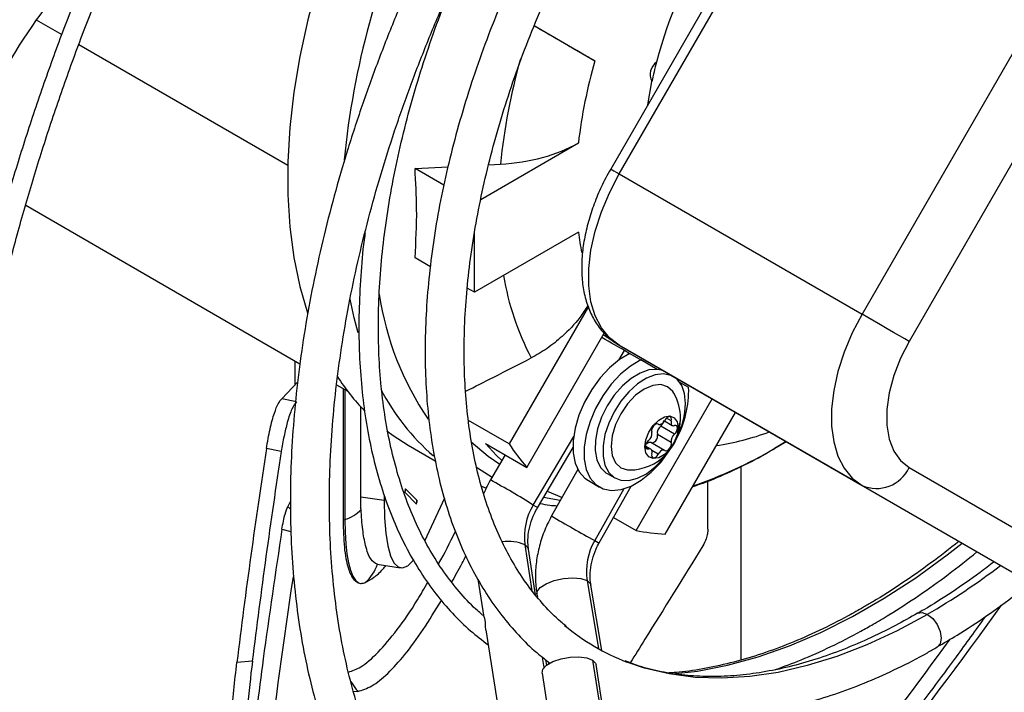
# Model space of a CAD drawing. Units: millimetres. Extents: x 5 to 414, y 3 to 291.
# Drawn here: x 199 to 201, y 46 to 48 of the extents above; entities that cross this region are included whole.
import ezdxf

# ---------------------------------------------------------------- set-up
doc = ezdxf.new("R2010")
doc.units = ezdxf.units.MM

msp = doc.modelspace()

# ---------------------------------------------------------------- linework, layer by layer
at = {"color": 7, "linetype": 'Continuous', "lineweight": 25}
for p, q in [((200.9503, 48.315), (200.2614, 47.1218)), ((200.2858, 47.1077), (200.9747, 48.3009)), ((201.666, 47.9018), (200.9772, 46.7086)), ((201.8002, 47.8243), (201.1113, 46.6312)), ((200.0433, 47.53), (200.2165, 47.4299)), ((200.3672, 47.305), (200.3788, 47.3708)), ((199.8914, 47.0355), (200.1693, 47.1959)), ((199.7042, 47.1231), (199.7982, 47.128)), ((199.7861, 47.0758), (199.7042, 47.1231)), ((199.9138, 47.134), (199.9476, 47.1358)), ((200.2858, 47.1077), (200.9772, 46.7086)), ((198.5953, 47.0186), (199.3765, 46.5676)), ((200.1693, 46.9418), (199.8737, 46.7712)), ((199.8737, 46.7712), (199.8737, 46.94)), ((199.7479, 46.8438), (199.7042, 46.869)), ((199.8737, 46.7712), (199.8531, 46.783)), ((200.1979, 46.73), (199.9723, 46.3392)), ((200.0225, 46.2722), (200.2433, 46.6546)), ((200.2767, 46.6253), (200.3946, 46.5573)), ((200.2858, 46.6202), (200.9772, 46.221)), ((200.9747, 46.2223), (200.2858, 46.6202)), ((200.3129, 46.598), (200.3005, 46.6052)), ((200.3104, 46.5938), (200.3129, 46.598)), ((200.3157, 46.5964), (200.3471, 46.5783)), ((199.3619, 46.5761), (199.3619, 46.5071)), ((200.394, 46.5512), (200.3471, 46.5783)), ((200.4401, 46.531), (200.4181, 46.5437)), ((200.4322, 46.5355), (200.4322, 46.5356)), ((199.3244, 46.468), (199.37, 46.5155)), ((199.4806, 46.5076), (199.5124, 46.4892)), ((199.4993, 46.4968), (199.4993, 46.1218)), ((200.4835, 46.4995), (200.4586, 46.5139)), ((199.3665, 46.4592), (199.3244, 46.468)), ((200.3336, 46.0925), (200.5501, 46.4675)), ((199.5494, 46.188), (199.5494, 46.4449)), ((200.4167, 46.0826), (200.6167, 46.429)), ((199.9723, 46.3392), (199.8563, 46.4062)), ((200.3956, 46.3963), (200.3974, 46.3953)), ((200.4432, 46.3674), (200.404, 46.3901)), ((200.4146, 46.4046), (200.4368, 46.3918)), ((200.4338, 46.343), (200.3945, 46.3657)), ((199.6844, 46.336), (199.7616, 46.2914)), ((199.9046, 46.3402), (200.0225, 46.2722)), ((200.053, 46.1575), (200.1541, 46.3287)), ((200.3757, 46.3244), (200.3607, 46.333)), ((200.4151, 46.3209), (200.3758, 46.3435)), ((200.7237, 46.3239), (200.761, 46.3457)), ((199.3231, 46.3173), (199.281, 46.3261)), ((199.961, 46.3077), (199.919, 46.2365)), ((200.6317, 46.2747), (200.6317, 45.7241)), ((201.1113, 46.2719), (201.8002, 45.8741)), ((200.168, 46.2666), (200.0933, 46.1342)), ((200.2514, 46.255), (200.2734, 46.2423)), ((199.8937, 46.2187), (199.9066, 46.2136)), ((200.1978, 46.2347), (200.2292, 46.2165)), ((200.2287, 46.0577), (200.32, 46.2193)), ((200.5381, 46.0967), (200.5381, 46.233)), ((200.9747, 46.2223), (201.666, 45.8232)), ((200.9772, 46.221), (201.666, 45.8232)), ((199.616, 46.1777), (199.5494, 46.188)), ((199.616, 46.1943), (199.616, 46.1777)), ((199.7078, 46.1688), (199.6756, 46.2011)), ((199.7097, 46.1787), (199.6774, 46.211)), ((199.349, 46.1744), (199.3421, 46.1614)), ((199.7877, 46.1848), (199.731, 46.0626)), ((199.4993, 46.1218), (199.5045, 46.1236)), ((200.2693, 46.1296), (200.3336, 46.0925)), ((200.0477, 45.9092), (200.0274, 46.0391)), ((199.5966, 45.9965), (199.6631, 45.9863)), ((199.8832, 45.9542), (199.9002, 45.8462)), ((200.2362, 45.751), (200.2049, 45.9373)), ((200.0515, 45.9115), (200.0529, 45.9029)), ((199.9013, 45.8481), (199.892, 45.8562)), ((199.9058, 45.8101), (200.0013, 45.2011)), ((199.2408, 45.7206), (199.1968, 45.7168)), ((200.0709, 45.7291), (200.074, 45.7267)), ((200.074, 45.7267), (200.0885, 45.7152)), ((200.0791, 45.7092), (200.0767, 45.7246)), ((200.2096, 45.7239), (200.341, 44.8861)), ((200.351, 44.8732), (200.2196, 45.711)), ((200.066, 45.6869), (200.1973, 44.8491)), ((199.5287, 45.6349), (199.5409, 45.6345))]:
    msp.add_line(p, q, dxfattribs=at)
at = {"color": 8, "linetype": 'Continuous', "lineweight": 25}
for p, q in [((198.6255, 47.5462), (198.698, 47.5043)), ((198.7468, 47.4762), (199.3415, 47.1329)), ((200.2842, 46.5774), (200.3005, 46.6052)), ((199.5045, 46.4938), (199.5045, 46.1236)), ((200.4338, 46.405), (200.4203, 46.4128)), ((200.3968, 46.3957), (200.3958, 46.3962)), ((200.041, 46.1652), (200.156, 46.3601)), ((200.3692, 46.3247), (200.3609, 46.3295)), ((200.724, 46.3233), (200.7284, 46.3263)), ((200.761, 46.3457), (200.7284, 46.3263)), ((200.3968, 46.3096), (200.3789, 46.32)), ((200.1178, 46.1777), (200.0703, 46.1868)), ((200.2991, 46.2114), (200.216, 46.0642)), ((199.3421, 46.1614), (199.3497, 46.1531)), ((199.3252, 46.0967), (199.3509, 46.0898)), ((200.0379, 45.9213), (200.0174, 46.0519)), ((200.1941, 45.9499), (200.2267, 45.7562)), ((200.0721, 45.7028), (200.0676, 45.7315))]:
    msp.add_line(p, q, dxfattribs=at)
at = {"color": 7, "linetype": 'Continuous', "lineweight": 25, "flags": 128}
for points in [[(199.5546, 47.9973), (199.5414, 47.9677), (199.498, 47.8625), (199.4596, 47.7569), (199.4264, 47.6514), (199.3984, 47.5465), (199.3758, 47.4426), (199.3588, 47.3404), (199.3474, 47.2402), (199.3417, 47.1427), (199.3417, 47.0482), (199.3474, 46.9572), (199.3588, 46.8703), (199.3758, 46.7877), (199.3976, 46.7122)], [(200.2858, 46.6202), (200.2579, 46.6412), (200.2348, 46.6693), (200.2171, 46.7038), (200.2051, 46.7441), (200.1991, 46.7893), (200.1991, 46.8385), (200.2051, 46.8907), (200.2171, 46.9448), (200.2348, 46.9998), (200.2579, 47.0544), (200.2858, 47.1077)], [(200.9772, 46.7086), (200.9493, 46.6553), (200.9262, 46.6006), (200.9085, 46.5457), (200.8965, 46.4915), (200.8905, 46.4394), (200.8905, 46.3902), (200.8965, 46.345), (200.9085, 46.3047), (200.9262, 46.2702), (200.9493, 46.2421), (200.9772, 46.221)], [(201.1113, 46.6312), (201.0989, 46.6383), (201.084, 46.6469), (201.0672, 46.6566), (201.049, 46.6671), (201.0302, 46.678), (201.0115, 46.6888), (200.9936, 46.6991), (200.9772, 46.7086)], [(200.2767, 46.6253), (200.2767, 46.6253), (200.2402, 46.6493)], [(201.1113, 46.6312), (201.0866, 46.583), (201.0675, 46.5336), (201.0543, 46.4844), (201.0477, 46.4369), (201.0477, 46.3927), (201.0543, 46.3529), (201.0675, 46.3189), (201.0866, 46.2916), (201.1113, 46.2719)], [(200.3157, 46.5964), (200.2866, 46.5791), (200.2581, 46.5557), (200.2314, 46.5271), (200.2074, 46.4942), (200.1871, 46.4585), (200.1711, 46.4212), (200.1602, 46.3838), (200.1547, 46.3477), (200.1548, 46.3142), (200.1606, 46.2846), (200.1718, 46.26), (200.188, 46.2415), (200.1978, 46.2347)], [(200.3471, 46.5783), (200.318, 46.561), (200.2896, 46.5376), (200.2628, 46.5089), (200.2388, 46.4761), (200.2185, 46.4404), (200.2025, 46.4031), (200.1916, 46.3657), (200.1861, 46.3295), (200.1862, 46.296), (200.192, 46.2664), (200.2032, 46.2419), (200.2194, 46.2233), (200.24, 46.2115), (200.2641, 46.2067), (200.291, 46.2093), (200.3195, 46.2191), (200.3486, 46.2357), (200.3771, 46.2585), (200.4041, 46.2867), (200.4284, 46.3192), (200.4312, 46.3234)], [(200.394, 46.5512), (200.3705, 46.5497), (200.3453, 46.541), (200.3197, 46.5256), (200.2947, 46.5042), (200.2716, 46.4779), (200.2516, 46.4478), (200.2355, 46.4154), (200.2241, 46.3823), (200.2179, 46.3499), (200.2173, 46.32), (200.2223, 46.2937), (200.2326, 46.2725), (200.2477, 46.2573), (200.2514, 46.255)], [(200.3899, 46.56), (200.3945, 46.5573), (200.3991, 46.5547)], [(200.4746, 46.4547), (200.4718, 46.4824), (200.4637, 46.5056), (200.4506, 46.5232), (200.433, 46.5344), (200.4119, 46.5388), (200.3883, 46.536), (200.3631, 46.5262), (200.3377, 46.51), (200.3131, 46.4879), (200.2906, 46.4611), (200.2712, 46.4309), (200.2558, 46.3985), (200.2451, 46.3657), (200.2396, 46.3337), (200.2396, 46.3043), (200.2451, 46.2787), (200.2558, 46.2582), (200.2712, 46.2437), (200.2906, 46.2359), (200.3131, 46.2351), (200.3377, 46.2414), (200.3631, 46.2545), (200.3883, 46.2737), (200.4119, 46.2983), (200.4278, 46.3191)], [(200.4412, 46.4838), (200.4384, 46.4882), (200.4234, 46.5021), (200.4039, 46.5082), (200.3811, 46.5059), (200.3567, 46.4955), (200.3323, 46.4777), (200.3096, 46.4537), (200.2901, 46.4252), (200.2751, 46.394), (200.2657, 46.3623), (200.2625, 46.3322)], [(200.3591, 46.3309), (200.3619, 46.3511), (200.3701, 46.3722), (200.3827, 46.3916), (200.3981, 46.407), (200.4144, 46.4164), (200.4298, 46.4188), (200.4424, 46.4139), (200.4505, 46.4023), (200.4534, 46.3853)], [(200.4338, 46.405), (200.4344, 46.4094), (200.4337, 46.4132), (200.4318, 46.4157), (200.429, 46.4168), (200.4256, 46.4163), (200.422, 46.4142), (200.4185, 46.4109), (200.4157, 46.4066)], [(200.4534, 46.3853), (200.4505, 46.3651), (200.4424, 46.344), (200.4298, 46.3246), (200.4144, 46.3092), (200.3981, 46.2998), (200.3827, 46.2973), (200.3701, 46.3023), (200.3619, 46.3139), (200.3591, 46.3309)], [(200.3968, 46.3957), (200.394, 46.3967), (200.3905, 46.3961), (200.3869, 46.3939), (200.3835, 46.3905), (200.3807, 46.3862), (200.3788, 46.3815), (200.3781, 46.377), (200.3787, 46.3731)], [(200.3968, 46.3957), (200.3988, 46.3947), (200.4011, 46.3945), (200.4036, 46.395), (200.4062, 46.3962), (200.4089, 46.3981), (200.4114, 46.4005), (200.4137, 46.4034), (200.4157, 46.4066)], [(200.4338, 46.405), (200.4332, 46.4016), (200.4332, 46.3985), (200.4337, 46.3958), (200.4348, 46.3936), (200.4364, 46.3921), (200.4384, 46.3912), (200.4407, 46.391), (200.4432, 46.3915)], [(200.4432, 46.3674), (200.4466, 46.3709), (200.4494, 46.3752), (200.4512, 46.3799), (200.4518, 46.3844), (200.4512, 46.3882), (200.4494, 46.3908), (200.4466, 46.392), (200.4432, 46.3915)], [(199.6241, 46.3763), (199.6421, 46.3631), (199.6844, 46.336)], [(200.3776, 46.3425), (200.3792, 46.3422), (200.3827, 46.3428), (200.3863, 46.3449), (200.3897, 46.3484), (200.3925, 46.3527), (200.3944, 46.3574), (200.3951, 46.3619), (200.3945, 46.3657)], [(199.8643, 46.3453), (199.912, 46.3047), (199.9455, 46.2814)], [(199.9046, 46.3402), (199.9364, 46.3062), (199.9516, 46.2918)], [(200.2625, 46.3322), (200.2657, 46.3059), (200.2751, 46.2851), (200.2901, 46.2712), (200.3096, 46.2652), (200.3149, 46.265)], [(200.3586, 46.3342), (200.3595, 46.3355), (200.3618, 46.3384), (200.3643, 46.3408), (200.367, 46.3427), (200.3696, 46.3439), (200.3721, 46.3444), (200.3744, 46.3441), (200.3758, 46.3435)], [(200.3692, 46.3247), (200.3658, 46.3242), (200.3631, 46.3254), (200.3613, 46.328), (200.3607, 46.3318), (200.3613, 46.3363), (200.3631, 46.341), (200.3658, 46.3453), (200.3692, 46.3488)], [(200.4157, 46.3205), (200.4185, 46.3195), (200.422, 46.3201), (200.4256, 46.3223), (200.429, 46.3257), (200.4318, 46.33), (200.4337, 46.3347), (200.4344, 46.3392), (200.4338, 46.343)], [(200.3787, 46.3112), (200.3793, 46.3146), (200.3793, 46.3177), (200.3787, 46.3204), (200.3777, 46.3225), (200.3761, 46.3241), (200.3741, 46.325), (200.3718, 46.3252), (200.3692, 46.3247)], [(200.3787, 46.3112), (200.3781, 46.3067), (200.3788, 46.303), (200.3807, 46.3005), (200.3835, 46.2994), (200.3869, 46.2999), (200.3905, 46.302), (200.394, 46.3053), (200.3968, 46.3096)], [(200.4157, 46.3205), (200.4137, 46.3215), (200.4114, 46.3217), (200.4089, 46.3212), (200.4062, 46.32), (200.4036, 46.3181), (200.4011, 46.3157), (200.3988, 46.3128), (200.3968, 46.3096)], [(199.6774, 46.211), (199.677, 46.2109), (199.6765, 46.2102), (199.676, 46.2088), (199.6756, 46.207), (199.6753, 46.205), (199.6752, 46.2032), (199.6753, 46.2018), (199.6756, 46.2011)], [(200.0808, 46.2045), (200.0848, 46.2026), (200.1228, 46.1865)], [(199.616, 46.1777), (199.6172, 46.1285), (199.6206, 46.0855), (199.6264, 46.0493), (199.6342, 46.0208), (199.6441, 46.0005), (199.6557, 45.9889), (199.6688, 45.9862), (199.6832, 45.9924), (199.6986, 46.0075), (199.6991, 46.008)], [(199.7078, 46.1688), (199.7082, 46.1688), (199.7087, 46.1696), (199.7092, 46.171), (199.7097, 46.1728), (199.71, 46.1748), (199.7101, 46.1766), (199.71, 46.178), (199.7097, 46.1787)], [(199.5045, 46.1236), (199.5051, 46.0877), (199.5071, 46.055), (199.5102, 46.0258), (199.5146, 46.0006), (199.5201, 45.9795), (199.5267, 45.9629), (199.5344, 45.9509), (199.5429, 45.9436)], [(200.066, 45.6869), (200.0682, 45.6976), (200.0789, 45.709), (200.0968, 45.7193), (200.1199, 45.7273), (200.1456, 45.7321), (200.1709, 45.7331), (200.1931, 45.7303), (200.2096, 45.7239)], [(200.2096, 45.7239), (200.2185, 45.7146), (200.2196, 45.711)]]:
    msp.add_lwpolyline(points, dxfattribs=at)
at = {"color": 8, "linetype": 'Continuous', "lineweight": 25, "flags": 128}
for points in [[(200.2614, 47.1218), (200.2622, 47.1213), (200.2652, 47.1196), (200.2703, 47.1167), (200.2772, 47.1127), (200.2858, 47.1077)], [(199.5423, 46.6556), (199.5308, 46.6982), (199.519, 46.7517)], [(199.9234, 46.2439), (199.8817, 46.2701), (199.8791, 46.2719)], [(200.053, 46.1575), (200.0508, 46.1591), (200.041, 46.1652)], [(200.0274, 46.0391), (200.0264, 46.0424), (200.0174, 46.0519)], [(200.216, 46.0642), (200.2258, 46.059), (200.2287, 46.0577)], [(200.4375, 45.6842), (200.5088, 45.6924), (200.5945, 45.7089), (200.6818, 45.7327), (200.7704, 45.7639), (200.86, 45.8022), (200.9501, 45.8475), (201.0404, 45.8996), (201.1305, 45.9583), (201.22, 46.0234), (201.2621, 46.0564)], [(200.0515, 45.9115), (200.0523, 45.9187), (200.061, 45.9302), (200.0778, 45.941), (200.1007, 45.9499), (200.1269, 45.9556), (200.1533, 45.9576), (200.1766, 45.9556), (200.1941, 45.9499)], [(200.1941, 45.9499), (200.2036, 45.941), (200.2049, 45.9373)], [(201.1634, 45.854), (201.077, 45.8074), (200.9909, 45.7674), (200.9055, 45.7342), (200.8212, 45.708), (200.7384, 45.6888), (200.6573, 45.6769), (200.5783, 45.6721), (200.5018, 45.6746), (200.4281, 45.6843), (200.3575, 45.7012), (200.3077, 45.7182)], [(201.1359, 45.8569), (201.1484, 45.8593), (201.1634, 45.854)], [(201.1634, 45.854), (201.1785, 45.8419), (201.1912, 45.8247), (201.1997, 45.8051), (201.2027, 45.786), (201.1997, 45.7704), (201.1915, 45.7607)]]:
    msp.add_lwpolyline(points, dxfattribs=at)
at = {"color": 7, "linetype": 'Continuous', "lineweight": 25}
for centre, radius, start, end in [((201.72, 47.0736), 1.3742, 131.2327, 165.1298), ((201.6187, 47.0254), 1.4594, 163.9063, 173.2911), ((200.4185, 47.3907), 0.0445, 126.9257, 206.6025), ((201.5061, 47.1349), 1.1517, 165.3468, 168.1814), ((200.3889, 46.4926), 0.0589, 60.3204, 85.0904), ((200.0209, 46.8764), 0.6392, 212.7094, 223.9193), ((200.1957, 46.4913), 0.2879, 331.4947, 1.6418), ((200.3141, 46.4113), 0.1463, 360, 29.7203), ((200.2455, 46.4608), 0.2292, 333.5979, 358.472), ((200.3141, 46.4113), 0.1463, 270.2851, 360), ((200.4192, 46.3701), 0.0251, 127.4423, 190.1463), ((200.3886, 46.4085), 0.024, 309.6901, 353.6018), ((200.354, 46.3687), 0.0251, 307.4423, 10.1463), ((200.4585, 46.3475), 0.0251, 127.4423, 190.1463), ((200.4918, 46.6757), 0.6189, 212.9298, 220.6886), ((201.0183, 46.3149), 0.1025, 246.3569, 335.1837), ((199.653, 46.2105), 0.0245, 337.4787, 1.1882), ((199.6852, 46.1782), 0.0245, 337.4787, 1.1882), ((200.1889, 46.0752), 0.1732, 148.6741, 187.7352), ((199.4779, 46.2158), 0.0959, 286.1235, 319.0325), ((200.4484, 46.7006), 0.6188, 259.3017, 267.0616), ((200.3682, 45.9758), 0.176, 149.8543, 188.4822), ((199.4933, 46.0283), 0.1083, 309.3826, 342.9432), ((200.5357, 46.3091), 0.6334, 230.2002, 248.8988), ((190.9791, 53.2296), 12.6686, 319.63436, 323.99853)]:
    msp.add_arc(centre, radius, start, end, dxfattribs=at)
at = {"color": 8, "linetype": 'Continuous', "lineweight": 25}
for centre, radius, start, end in [((201.8546, 46.9144), 2.364, 155.0559, 174.3403), ((201.691, 46.9598), 1.7523, 164.2759, 174.2356), ((200.9512, 47.0437), 0.7885, 187.4246, 191.6944), ((200.7138, 46.9419), 0.7674, 189.2233, 207.8146), ((200.4587, 46.8957), 0.8666, 188.6362, 214.1268), ((200.1803, 46.7932), 0.6464, 207.4356, 229.0466), ((200.4077, 46.4117), 0.0528, 329.9886, 359.5041), ((200.4344, 47.1467), 0.8223, 278.9314, 289.8341), ((200.0742, 47.4456), 1.2965, 288.9809, 300.3036), ((198.6868, 43.9873), 2.5646, 58.1272, 61.284), ((201.5109, 48.4767), 2.738, 238.8184, 241.7752), ((199.9719, 45.9517), 0.11, 65.59, 99.8893), ((200.1544, 47.5904), 2.0082, 300.1629, 307.3128), ((191.606, 52.8679), 12.0105, 318.71897, 324.41979)]:
    msp.add_arc(centre, radius, start, end, dxfattribs=at)
at = {"color": 7, "linetype": 'Continuous', "lineweight": 25}
for centre, major_axis, ratio, start_param, end_param in [((199.7648, 48.2038), (1.293, 1.1084), 0.218443, 2.201724, 2.432882), ((199.7648, 48.2038), (1.293, 1.1084), 0.218443, 2.432882, 2.750372), ((199.9172, 47.3433), (0.3587, 0.0016), 0.580902, 4.794601, 5.489384), ((200.2455, 46.6369), (0.0674, -0.0389), 0.000066, 0.61558, 1.71041), ((209.3167, 46.2176), (3.9963, 13.8317), 0.683713, 1.758129, 1.801354), ((209.3167, 46.2176), (3.979, 13.7719), 0.683713, 1.758726, 1.801238), ((209.5922, 45.9625), (4.1382, 13.9108), 0.690056, 1.773362, 1.811171)]:
    msp.add_ellipse(centre, major_axis=major_axis, ratio=ratio, start_param=start_param, end_param=end_param, dxfattribs=at)
for points, knots in [([(199.0409, 48.2707), (199.0259, 48.2423), (198.9847, 48.1636), (198.9213, 48.0331), (198.8506, 47.8797), (198.7841, 47.7252), (198.7218, 47.5702), (198.6638, 47.4147), (198.6102, 47.2591), (198.5611, 47.1037), (198.5166, 46.9486), (198.4768, 46.7942), (198.4417, 46.6407), (198.4114, 46.4883), (198.3859, 46.3374), (198.3653, 46.1882), (198.3496, 46.0409), (198.3389, 45.8958), (198.3332, 45.7532), (198.3324, 45.6132), (198.3367, 45.4761), (198.3459, 45.3422), (198.3602, 45.2116), (198.3793, 45.0847), (198.4035, 44.9615), (198.4325, 44.8424), (198.4663, 44.7275), (198.505, 44.6171), (198.5484, 44.5113), (198.5964, 44.4103), (198.649, 44.3143), (198.706, 44.2235), (198.7674, 44.1379), (198.8331, 44.0579), (198.9029, 43.9834), (198.9769, 43.915), (199.0394, 43.8632), (199.0786, 43.8363), (199.0905, 43.8282)], [0, 0, 0, 0, 0.016205, 0.044786, 0.073366, 0.101947, 0.13053, 0.159113, 0.187698, 0.216284, 0.244872, 0.273461, 0.302053, 0.330647, 0.359242, 0.387841, 0.416441, 0.445044, 0.473649, 0.502255, 0.530864, 0.559473, 0.588083, 0.616691, 0.645298, 0.673901, 0.702498, 0.731087, 0.759666, 0.788231, 0.816781, 0.845312, 0.873822, 0.90231, 0.930775, 0.959219, 0.987643, 1, 1, 1, 1]), ([(198.8826, 44.0879), (198.8808, 44.0898), (198.8562, 44.1158), (198.8125, 44.1712), (198.752, 44.2544), (198.6963, 44.3435), (198.6448, 44.4376), (198.5979, 44.5366), (198.5555, 44.6405), (198.5178, 44.749), (198.4848, 44.8619), (198.4565, 44.9791), (198.433, 45.1004), (198.4144, 45.2255), (198.4007, 45.3543), (198.3918, 45.4864), (198.3879, 45.6218), (198.3889, 45.7602), (198.3949, 45.9012), (198.4058, 46.0448), (198.4216, 46.1906), (198.4422, 46.3384), (198.4678, 46.4879), (198.4981, 46.6389), (198.5333, 46.7912), (198.5731, 46.9443), (198.6175, 47.0982), (198.6666, 47.2525), (198.7201, 47.4069), (198.7779, 47.5612), (198.8401, 47.7152), (198.9064, 47.8685), (198.977, 48.0208), (199.0381, 48.1461), (199.077, 48.2201), (199.0897, 48.2441)], [0, 0, 0, 0, 0.002481, 0.034313, 0.066118, 0.097897, 0.129652, 0.161383, 0.193094, 0.224788, 0.256469, 0.288139, 0.319801, 0.351457, 0.38311, 0.414761, 0.446411, 0.478061, 0.509711, 0.541363, 0.573017, 0.604673, 0.636331, 0.667991, 0.699653, 0.731318, 0.762984, 0.794653, 0.826323, 0.857995, 0.889668, 0.921342, 0.953018, 0.984694, 1, 1, 1, 1]), ([(199.7918, 47.8664), (199.7821, 47.8473), (199.7513, 47.7868), (199.7036, 47.6833), (199.6487, 47.5564), (199.5982, 47.4287), (199.552, 47.3007), (199.5103, 47.1727), (199.4731, 47.045), (199.4407, 46.9178), (199.413, 46.7916), (199.3901, 46.6666), (199.3722, 46.5431), (199.3592, 46.4215), (199.3512, 46.302), (199.3483, 46.185), (199.3504, 46.0706), (199.3575, 45.9593), (199.3698, 45.8513), (199.387, 45.7469), (199.4093, 45.6463), (199.4365, 45.5498), (199.4687, 45.4578), (199.5056, 45.3704), (199.5473, 45.2878), (199.5936, 45.2104), (199.6444, 45.1383), (199.6994, 45.0717), (199.7587, 45.0111), (199.8139, 44.9619), (199.8509, 44.9356), (199.8654, 44.9253)], [0, 0, 0, 0, 0.016365, 0.051985, 0.087607, 0.123234, 0.158865, 0.194503, 0.230149, 0.265802, 0.301464, 0.337136, 0.372819, 0.408511, 0.444214, 0.479927, 0.515648, 0.551375, 0.587103, 0.622827, 0.658539, 0.694229, 0.729886, 0.765497, 0.801047, 0.836521, 0.871909, 0.907201, 0.942396, 0.977501, 1, 1, 1, 1]), ([(199.878, 45.0557), (199.8725, 45.0601), (199.8465, 45.0806), (199.8038, 45.123), (199.7504, 45.1831), (199.7014, 45.2491), (199.6567, 45.3202), (199.6163, 45.3964), (199.5803, 45.4776), (199.5489, 45.5634), (199.5222, 45.6537), (199.5001, 45.7483), (199.4827, 45.8469), (199.4701, 45.9494), (199.4623, 46.0553), (199.4594, 46.1646), (199.4614, 46.2768), (199.4682, 46.3917), (199.48, 46.509), (199.4966, 46.6285), (199.518, 46.7497), (199.5441, 46.8723), (199.575, 46.9961), (199.6106, 47.1207), (199.6506, 47.2457), (199.6952, 47.3709), (199.744, 47.4959), (199.7972, 47.6204), (199.8454, 47.7259), (199.8774, 47.7894), (199.8889, 47.8121)], [0, 0, 0, 0, 0.010304, 0.048224, 0.086048, 0.123756, 0.161341, 0.198812, 0.23618, 0.273466, 0.310686, 0.347857, 0.384996, 0.422114, 0.45922, 0.496323, 0.533425, 0.570531, 0.607644, 0.644765, 0.681895, 0.719036, 0.756185, 0.793344, 0.830511, 0.867686, 0.904868, 0.942055, 0.979247, 1, 1, 1, 1]), ([(200.0152, 47.7415), (200.0136, 47.7383), (199.9946, 47.6997), (199.962, 47.6248), (199.9178, 47.517), (199.8783, 47.4087), (199.8433, 47.3003), (199.8129, 47.1922), (199.7871, 47.0849), (199.7662, 46.9785), (199.7503, 46.8736), (199.7392, 46.7704), (199.7333, 46.6694), (199.7323, 46.5708), (199.7365, 46.4751), (199.7458, 46.3825), (199.7602, 46.2933), (199.7797, 46.2081), (199.8042, 46.1269), (199.8336, 46.0503), (199.8678, 45.9784), (199.9068, 45.9117), (199.9502, 45.8502), (199.9981, 45.7946), (200.0385, 45.7542), (200.0641, 45.7344), (200.0709, 45.7291)], [0, 0, 0, 0, 0.00411, 0.048669, 0.093236, 0.137813, 0.182403, 0.227008, 0.271631, 0.316273, 0.360936, 0.405621, 0.450328, 0.495055, 0.539798, 0.58455, 0.629296, 0.674019, 0.718695, 0.763295, 0.807787, 0.852135, 0.896309, 0.940291, 0.984079, 1, 1, 1, 1]), ([(200.1358, 45.8195), (200.1302, 45.824), (200.1075, 45.8417), (200.0717, 45.8788), (200.0286, 45.9307), (199.99, 45.9883), (199.9556, 46.051), (199.9257, 46.1185), (199.9003, 46.1908), (199.8794, 46.2675), (199.8633, 46.3483), (199.8518, 46.433), (199.8451, 46.5214), (199.8433, 46.6131), (199.8463, 46.7077), (199.8541, 46.8049), (199.8668, 46.9044), (199.8843, 47.0057), (199.9065, 47.1086), (199.9334, 47.2125), (199.965, 47.3172), (200.001, 47.4222), (200.0415, 47.5271), (200.0787, 47.6155), (200.1039, 47.6685), (200.1127, 47.687)], [0, 0, 0, 0, 0.015587, 0.062443, 0.109081, 0.155462, 0.201588, 0.247491, 0.293217, 0.338814, 0.384323, 0.429777, 0.475203, 0.52062, 0.566037, 0.611463, 0.656905, 0.702365, 0.747845, 0.793344, 0.838862, 0.884396, 0.929945, 0.975506, 1, 1, 1, 1]), ([(199.892, 45.8562), (199.887, 45.8604), (199.8648, 45.8792), (199.8293, 45.9184), (199.7856, 45.9739), (199.7465, 46.0352), (199.7117, 46.1014), (199.6815, 46.1726), (199.6558, 46.2484), (199.6349, 46.3286), (199.6186, 46.4128), (199.6072, 46.5009), (199.6007, 46.5926), (199.5991, 46.6874), (199.6023, 46.7851), (199.6105, 46.8853), (199.6236, 46.9878), (199.6415, 47.092), (199.6642, 47.1976), (199.6916, 47.3044), (199.7236, 47.4118), (199.7604, 47.5195), (199.7898, 47.5989), (199.8081, 47.6422), (199.8113, 47.6497)], [0, 0, 0, 0, 0.014095, 0.063412, 0.112622, 0.161711, 0.210683, 0.259551, 0.308337, 0.357062, 0.405744, 0.454399, 0.503041, 0.551678, 0.600315, 0.648956, 0.697604, 0.746262, 0.794929, 0.843607, 0.892293, 0.940987, 0.989689, 1, 1, 1, 1]), ([(200.0433, 47.53), (200.0599, 47.5204), (200.0963, 47.4993), (200.1431, 47.4724), (200.1848, 47.4483), (200.2059, 47.4361), (200.2165, 47.4299)], [0, 0, 0, 0, 0.239824, 0.528324, 0.761383, 1, 1, 1, 1]), ([(199.7042, 46.869), (199.7067, 46.915), (199.7112, 46.9971), (199.7063, 47.0846), (199.7042, 47.1231)], [0, 0, 0, 0, 0.559849, 1, 1, 1, 1]), ([(200.2614, 47.1218), (200.2566, 47.1134), (200.243, 47.0891), (200.2236, 47.0475), (200.2048, 46.9974), (200.1907, 46.9469), (200.1816, 46.8968), (200.1779, 46.8477), (200.1799, 46.8004), (200.1878, 46.7557), (200.2018, 46.7147), (200.2217, 46.6786), (200.2467, 46.6485), (200.2692, 46.6301), (200.2828, 46.6219), (200.2858, 46.6202)], [0, 0, 0, 0, 0.045333, 0.130169, 0.215224, 0.300612, 0.386482, 0.472948, 0.560005, 0.647296, 0.733834, 0.818339, 0.899823, 0.978274, 1, 1, 1, 1]), ([(199.5619, 46.9404), (199.5615, 46.9379), (199.556, 46.9004), (199.55, 46.8294), (199.5442, 46.728), (199.5439, 46.6294), (199.5486, 46.5337), (199.5583, 46.4413), (199.573, 46.3525), (199.5926, 46.2676), (199.6172, 46.1869), (199.6466, 46.1106), (199.6807, 46.0392), (199.7195, 45.9729), (199.7626, 45.9117), (199.8101, 45.8563), (199.8598, 45.8076), (199.8955, 45.7804), (199.9125, 45.7674)], [0, 0, 0, 0, 0.004691, 0.071625, 0.138575, 0.20554, 0.272516, 0.339498, 0.406476, 0.473438, 0.540365, 0.607238, 0.674032, 0.74072, 0.807278, 0.873691, 0.939954, 1, 1, 1, 1]), ([(200.1967, 46.7333), (200.1892, 46.7216), (200.1682, 46.6892), (200.128, 46.6483), (200.0811, 46.6098), (200.0503, 46.5924), (200.035, 46.5838)], [0, 0, 0, 0, 0.181614, 0.507164, 0.756298, 1, 1, 1, 1]), ([(199.8484, 46.489), (199.8752, 46.5025), (199.9374, 46.5339), (199.9996, 46.5657), (200.035, 46.5838)], [0, 0, 0, 0, 0.429616, 1, 1, 1, 1]), ([(199.281, 46.3261), (199.2843, 46.3451), (199.2908, 46.3832), (199.3027, 46.4261), (199.3143, 46.4553), (199.3211, 46.4638), (199.3244, 46.468)], [0, 0, 0, 0, 0.279118, 0.5593351, 0.7799187, 1, 1, 1, 1]), ([(199.3665, 46.4592), (199.3622, 46.4534), (199.3535, 46.4418), (199.3411, 46.4048), (199.3307, 46.3623), (199.3257, 46.3323), (199.3231, 46.3173)], [0, 0, 0, 0, 0.279715, 0.560053, 0.780441, 1, 1, 1, 1]), ([(200.4946, 46.2174), (200.508, 46.222), (200.5474, 46.2354), (200.6133, 46.2648), (200.6765, 46.2958), (200.7131, 46.3176), (200.7237, 46.3239)], [0, 0, 0, 0, 0.175459, 0.517913, 0.861198, 1, 1, 1, 1]), ([(202.5226, 46.3037), (202.5005, 46.2703), (202.4531, 46.199), (202.3769, 46.0931), (202.295, 45.9856), (202.2106, 45.8817), (202.1239, 45.7814), (202.0351, 45.6852), (201.9446, 45.5931), (201.8525, 45.5056), (201.759, 45.4228), (201.6646, 45.3448), (201.5693, 45.272), (201.4734, 45.2046), (201.3881, 45.1493), (201.3348, 45.1179), (201.3136, 45.1054)], [0, 0, 0, 0, 0.064947, 0.138877, 0.2128, 0.286711, 0.36061, 0.434494, 0.508361, 0.582209, 0.656037, 0.729842, 0.803625, 0.877385, 0.951123, 1, 1, 1, 1]), ([(201.3691, 45.0092), (201.3867, 45.0195), (201.4375, 45.0493), (201.5215, 45.103), (201.6207, 45.172), (201.7192, 45.2464), (201.8167, 45.3259), (201.9129, 45.4103), (202.0077, 45.4995), (202.1008, 45.5931), (202.192, 45.691), (202.2811, 45.7928), (202.3678, 45.8985), (202.4519, 46.0075), (202.533, 46.12), (202.5882, 46.1997), (202.6155, 46.2424), (202.6177, 46.2459)], [0, 0, 0, 0, 0.038771, 0.112302, 0.185823, 0.25933, 0.332821, 0.406294, 0.479749, 0.553187, 0.62661, 0.700018, 0.773413, 0.846798, 0.920174, 0.993543, 1, 1, 1, 1]), ([(199.919, 46.2365), (199.9145, 46.2287), (199.9071, 46.2159), (199.9017, 46.2022), (199.8996, 46.1968)], [0, 0, 0, 0, 0.608513, 1, 1, 1, 1]), ([(199.5503, 46.1529), (199.5501, 46.1567), (199.5498, 46.1631), (199.5495, 46.1722), (199.5494, 46.18), (199.5494, 46.1853), (199.5494, 46.188)], [0, 0, 0, 0, 0.340799, 0.56088, 0.780614, 1, 1, 1, 1]), ([(199.3252, 46.0967), (199.3265, 46.1044), (199.3291, 46.1198), (199.3349, 46.144), (199.3394, 46.1548), (199.3421, 46.1614)], [0, 0, 0, 0, 0.28041, 0.561008, 1, 1, 1, 1]), ([(200.0601, 46.1695), (200.0692, 46.1677), (200.0854, 46.1644), (200.1023, 46.1635), (200.1096, 46.1631)], [0, 0, 0, 0, 0.564506, 1, 1, 1, 1]), ([(199.5968, 45.9965), (199.5903, 45.9998), (199.5773, 46.0065), (199.5635, 46.0443), (199.5545, 46.0933), (199.5517, 46.133), (199.5503, 46.1529)], [0, 0, 0, 0, 0.279725, 0.559786, 0.780002, 1, 1, 1, 1]), ([(200.0274, 46.0391), (200.0268, 46.0432), (200.0251, 46.0563), (200.0258, 46.0804), (200.032, 46.1109), (200.0417, 46.137), (200.05, 46.152), (200.053, 46.1575)], [0, 0, 0, 0, 0.11469, 0.363773, 0.611172, 0.857144, 1, 1, 1, 1]), ([(200.0933, 46.1342), (200.089, 46.1263), (200.0773, 46.1045), (200.0627, 46.0666), (200.0513, 46.0209), (200.0464, 45.9746), (200.0475, 45.938), (200.0506, 45.9173), (200.0515, 45.9115)], [0, 0, 0, 0, 0.114886, 0.31609, 0.517816, 0.719834, 0.92188, 1, 1, 1, 1]), ([(199.4993, 46.1218), (199.5, 46.0949), (199.5013, 46.0411), (199.5117, 45.9881), (199.5256, 45.9547), (199.5372, 45.9473), (199.5429, 45.9436)], [0, 0, 0, 0, 0.2825, 0.563482, 0.782654, 1, 1, 1, 1]), ([(199.3252, 46.0967), (199.3068, 45.9736), (199.274, 45.7539), (199.2467, 45.5336), (199.2347, 45.4367)], [0, 0, 0, 0, 0.559998, 1, 1, 1, 1]), ([(199.7715, 45.9982), (199.7718, 45.9986), (199.7873, 46.0251), (199.8034, 46.0582), (199.8192, 46.0907)], [0, 0, 0, 0, 0.0176338, 1, 1, 1, 1]), ([(200.5381, 46.0967), (200.5378, 46.0924), (200.5373, 46.0838), (200.5327, 46.0662), (200.5271, 46.0554), (200.5237, 46.0488)], [0, 0, 0, 0, 0.282764, 0.561126, 1, 1, 1, 1]), ([(200.2049, 45.9373), (200.2043, 45.9416), (200.2024, 45.9549), (200.2027, 45.9794), (200.2084, 46.0103), (200.2176, 46.0368), (200.2257, 46.052), (200.2287, 46.0577)], [0, 0, 0, 0, 0.114744, 0.36263, 0.609309, 0.854819, 1, 1, 1, 1]), ([(200.5237, 46.0488), (200.4679, 45.9586), (200.3974, 45.8445), (200.331, 45.7383), (200.3171, 45.7161)], [0, 0, 0, 0, 0.7910464, 1, 1, 1, 1]), ([(201.253, 46.0616), (201.2265, 46.0408), (201.1728, 45.9986), (201.0909, 45.9415), (201.0267, 45.9006), (200.9902, 45.8793), (200.9813, 45.8741)], [0, 0, 0, 0, 0.294827, 0.598651, 0.902403, 1, 1, 1, 1]), ([(199.8088, 45.9461), (199.8186, 45.963), (199.8318, 45.9859), (199.8454, 46.0135), (199.8489, 46.0206)], [0, 0, 0, 0, 0.7403902, 1, 1, 1, 1]), ([(201.0091, 45.826), (201.0241, 45.8348), (201.0674, 45.8603), (201.1389, 45.9068), (201.2227, 45.9664), (201.2775, 46.0103), (201.3045, 46.0319)], [0, 0, 0, 0, 0.15057, 0.43636, 0.722131, 1, 1, 1, 1]), ([(199.562, 45.9446), (199.5703, 45.949), (199.5866, 45.9575), (199.6066, 45.9749), (199.6184, 45.9895), (199.621, 45.9928)], [0, 0, 0, 0, 0.448442, 0.87806, 1, 1, 1, 1]), ([(201.3533, 46.0038), (201.3401, 45.9935), (201.3004, 45.9626), (201.2336, 45.917), (201.1741, 45.8785), (201.1415, 45.8605), (201.1357, 45.8573)], [0, 0, 0, 0, 0.183066, 0.551394, 0.919532, 1, 1, 1, 1]), ([(199.5147, 45.6898), (199.526, 45.6936), (199.5518, 45.7023), (199.5984, 45.7432), (199.6528, 45.8077), (199.7006, 45.8757), (199.7307, 45.9282), (199.7404, 45.9451)], [0, 0, 0, 0, 0.183603, 0.418846, 0.653657, 0.888393, 1, 1, 1, 1]), ([(199.5429, 45.9436), (199.545, 45.943), (199.5483, 45.9421), (199.5533, 45.9422), (199.5576, 45.9429), (199.5605, 45.944), (199.562, 45.9446)], [0, 0, 0, 0, 0.341678, 0.561875, 0.781318, 1, 1, 1, 1]), ([(201.1912, 45.7612), (201.2102, 45.7722), (201.2575, 45.7995), (201.3327, 45.8498), (201.4024, 45.8997), (201.4435, 45.9329), (201.457, 45.9439)], [0, 0, 0, 0, 0.212771, 0.52903, 0.845211, 1, 1, 1, 1]), ([(203.1424, 45.9195), (203.1356, 45.9085), (203.099, 45.8497), (203.0295, 45.7454), (202.9339, 45.6071), (202.8352, 45.472), (202.7339, 45.34), (202.63, 45.2115), (202.5237, 45.0867), (202.4153, 44.9658), (202.3049, 44.8489), (202.1927, 44.7364), (202.0789, 44.6283), (201.9638, 44.525), (201.8474, 44.4264), (201.73, 44.3329), (201.6119, 44.2445), (201.4932, 44.1616), (201.3724, 44.0827), (201.2913, 44.0347), (201.2499, 44.0102)], [0, 0, 0, 0, 0.013293, 0.071217, 0.12914, 0.187061, 0.244981, 0.302898, 0.360813, 0.418725, 0.476633, 0.534538, 0.592438, 0.650335, 0.708226, 0.766114, 0.823996, 0.881874, 0.939747, 1, 1, 1, 1]), ([(199.5409, 45.6345), (199.5541, 45.6385), (199.5805, 45.6466), (199.6257, 45.6831), (199.6747, 45.737), (199.726, 45.8062), (199.762, 45.8652), (199.7794, 45.8938)], [0, 0, 0, 0, 0.203233, 0.405897, 0.607931, 0.809582, 1, 1, 1, 1]), ([(201.2777, 43.9621), (201.2989, 43.9745), (201.3603, 44.0104), (201.462, 44.0743), (201.5823, 44.1554), (201.7021, 44.2419), (201.8211, 44.3337), (201.9392, 44.4306), (202.0561, 44.5325), (202.1717, 44.639), (202.2857, 44.7502), (202.398, 44.8658), (202.5083, 44.9855), (202.6165, 45.1092), (202.7225, 45.2367), (202.8259, 45.3678), (202.9267, 45.5022), (203.0246, 45.6398), (203.1125, 45.769), (203.1662, 45.8535), (203.1895, 45.8902)], [0, 0, 0, 0, 0.030462, 0.088312, 0.146162, 0.204008, 0.261851, 0.31969, 0.377526, 0.435357, 0.493184, 0.551008, 0.608829, 0.666646, 0.724461, 0.782273, 0.840082, 0.897891, 0.955697, 1, 1, 1, 1]), ([(201.1357, 45.8573), (201.1148, 45.8454), (201.0671, 45.8182), (200.9931, 45.7825), (200.9141, 45.7494), (200.8361, 45.7225), (200.7595, 45.7016), (200.6845, 45.6869), (200.6114, 45.6783), (200.5404, 45.6759), (200.4716, 45.6796), (200.4055, 45.6898), (200.349, 45.7034), (200.316, 45.7162), (200.3029, 45.7213)], [0, 0, 0, 0, 0.067918, 0.154818, 0.241707, 0.328603, 0.415542, 0.502573, 0.589763, 0.67719, 0.764947, 0.853125, 0.941796, 1, 1, 1, 1]), ([(200.9813, 45.8741), (200.9668, 45.8659), (200.9247, 45.842), (200.8551, 45.8069), (200.7729, 45.7708), (200.6917, 45.7409), (200.6115, 45.717), (200.5329, 45.6998), (200.4716, 45.6898), (200.4373, 45.6879), (200.428, 45.6873)], [0, 0, 0, 0, 0.076135, 0.220993, 0.365848, 0.510705, 0.655589, 0.800534, 0.945586, 1, 1, 1, 1]), ([(199.906, 45.8101), (199.9057, 45.8121), (199.905, 45.8165), (199.9049, 45.8238), (199.9047, 45.8302), (199.9043, 45.8347), (199.9037, 45.8389), (199.9029, 45.8426), (199.902, 45.8453), (199.9006, 45.8479), (199.9003, 45.8478), (199.9, 45.8477)], [0, 0, 0, 0, 0.14595, 0.321346, 0.403201, 0.481101, 0.561029, 0.639931, 0.720769, 0.805138, 1, 1, 1, 1]), ([(201.3278, 45.8472), (201.3003, 45.809), (201.2292, 45.7101), (201.1115, 45.5543), (200.9752, 45.3794), (200.8364, 45.2084), (200.7219, 45.0714), (200.6529, 44.9928), (200.6317, 44.9686)], [0, 0, 0, 0, 0.124557, 0.321624, 0.518641, 0.715603, 0.912501, 1, 1, 1, 1]), ([(200.7311, 45.697), (200.7553, 45.7058), (200.8076, 45.7248), (200.8887, 45.7615), (200.9572, 45.7965), (200.9974, 45.8193), (201.0091, 45.826)], [0, 0, 0, 0, 0.264055, 0.568844, 0.873723, 1, 1, 1, 1]), ([(200.405, 45.5786), (200.4149, 45.5767), (200.4486, 45.5702), (200.5088, 45.5658), (200.5853, 45.5654), (200.6641, 45.5718), (200.7446, 45.5846), (200.8266, 45.6039), (200.9098, 45.6296), (200.9939, 45.6615), (201.0785, 45.7), (201.1444, 45.7333), (201.1819, 45.7557), (201.1912, 45.7612)], [0, 0, 0, 0, 0.041813, 0.143161, 0.244932, 0.347127, 0.449711, 0.552621, 0.655783, 0.759126, 0.862585, 0.966109, 1, 1, 1, 1]), ([(199.1543, 45.0253), (199.1546, 45.0637), (199.1551, 45.1404), (199.1596, 45.2674), (199.1673, 45.4072), (199.1789, 45.5591), (199.1908, 45.6643), (199.1968, 45.7168)], [0, 0, 0, 0, 0.187715, 0.375113, 0.562013, 0.781435, 1, 1, 1, 1]), ([(199.2408, 45.7206), (199.2357, 45.6761), (199.2255, 45.587), (199.2142, 45.4513), (199.2053, 45.31), (199.1994, 45.1654), (199.1987, 45.0745), (199.1983, 45.0291)], [0, 0, 0, 0, 0.185466, 0.371539, 0.55823, 0.778873, 1, 1, 1, 1]), ([(200.0851, 45.7127), (200.085, 45.7142), (200.0847, 45.7161), (200.0845, 45.718), (200.0844, 45.7184)], [0, 0, 0, 0, 0.79419, 1, 1, 1, 1])]:
    msp.add_open_spline(points, degree=3, knots=knots, dxfattribs=at)
at = {"color": 8, "linetype": 'Continuous', "lineweight": 25}
msp.add_open_spline([(199.5211, 45.6624), (199.5224, 45.6605), (199.5264, 45.6549), (199.533, 45.6456), (199.5382, 45.6382), (199.5409, 45.6345)], degree=3, knots=[0, 0, 0, 0, 0.206275, 0.605126, 1, 1, 1, 1], dxfattribs=at)

doc.saveas('drawing.dxf')
